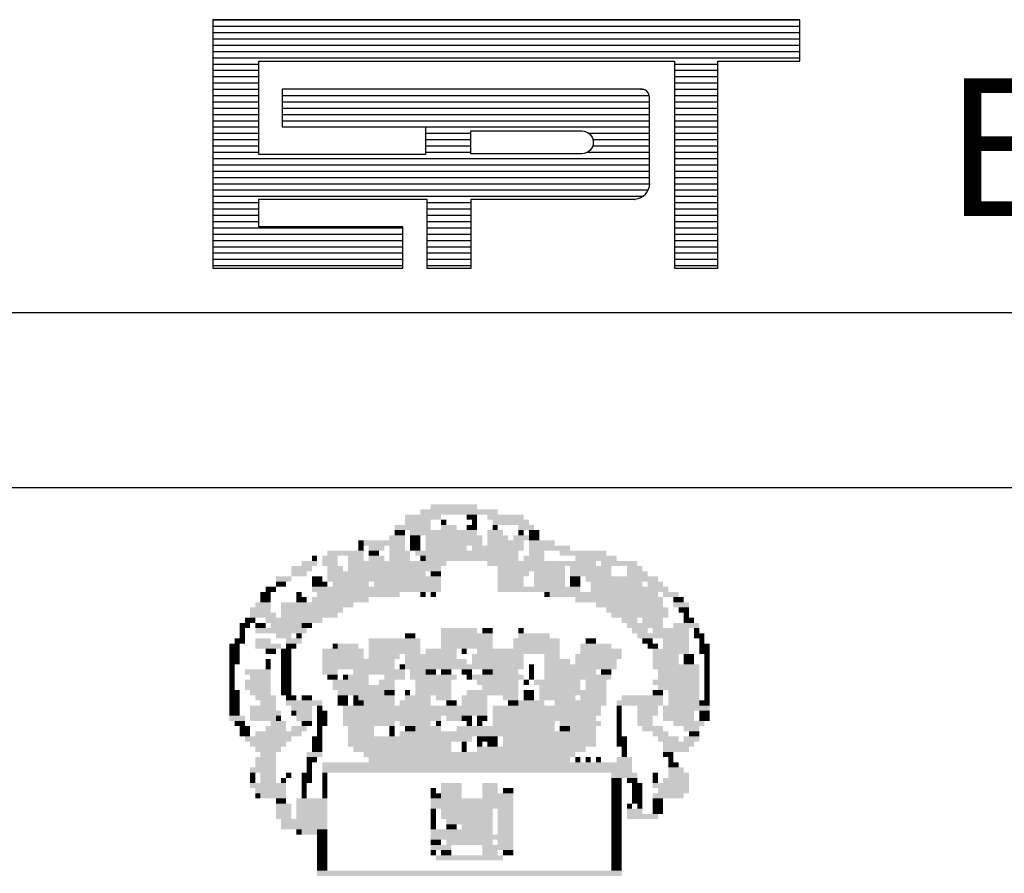
# Model space of a CAD drawing. Extents: x -901 to 1164, y 43 to 363.
# Drawn here: x 602 to 614, y 62 to 72 of the extents above; entities that cross this region are included whole.
import ezdxf

# ---------------------------------------------------------------- set-up
doc = ezdxf.new("R2010")
doc.units = 0
doc.header["$MEASUREMENT"] = 0
doc.linetypes.add('LIN0', pattern=[0])
doc.layers.get('0').update_dxf_attribs({"linetype": 'LIN0'})
doc.layers.add('PRANCHA', color=7, linetype='CONTINUOUS')
doc.styles.add('ROMAND', font='ROMAND.shx')

# ---------------------------------------------------------------- blocks, each defined once
blk = doc.blocks.new('*X47')
at = {"color": 0}
for p, q in [((412.223, 37.92), (427.129, 37.92)), ((412.223, 37.76), (427.129, 37.76)), ((412.223, 37.6), (427.129, 37.6)), ((412.223, 37.44), (427.129, 37.44)), ((412.223, 37.28), (427.129, 37.28)), ((412.223, 37.12), (427.129, 37.12)), ((412.223, 36.96), (427.129, 36.96)), ((412.223, 36.8), (413.384, 36.8)), ((423.943, 36.8), (425.05, 36.8)), ((412.223, 36.64), (413.384, 36.64)), ((423.943, 36.64), (425.05, 36.64)), ((412.223, 36.48), (413.384, 36.48)), ((412.223, 36.32), (413.384, 36.32)), ((423.943, 36.48), (425.05, 36.48)), ((423.943, 36.32), (425.05, 36.32)), ((412.223, 36.16), (413.384, 36.16)), ((423.087, 36.164), (423.152, 36.16)), ((423.943, 36.16), (425.05, 36.16)), ((412.223, 36), (413.384, 36)), ((412.223, 35.84), (413.384, 35.84)), ((413.978, 36), (423.306, 36)), ((413.978, 35.84), (423.31, 35.84)), ((423.943, 36), (425.05, 36)), ((423.943, 35.84), (425.05, 35.84)), ((412.223, 35.68), (413.384, 35.68)), ((412.223, 35.52), (413.384, 35.52)), ((413.978, 35.68), (423.31, 35.68)), ((413.978, 35.52), (423.31, 35.52)), ((423.943, 35.68), (425.05, 35.68)), ((423.943, 35.52), (425.05, 35.52)), ((412.223, 35.36), (413.384, 35.36)), ((413.978, 35.36), (423.31, 35.36)), ((423.943, 35.36), (425.05, 35.36)), ((412.223, 35.2), (413.384, 35.2)), ((412.223, 35.04), (413.384, 35.04)), ((417.624, 35.201), (423.31, 35.2)), ((417.624, 35.04), (418.771, 35.04)), ((421.773, 35.04), (423.31, 35.04)), ((423.943, 35.2), (425.05, 35.2)), ((423.943, 35.04), (425.05, 35.04)), ((412.223, 34.88), (413.384, 34.88)), ((417.624, 34.88), (418.771, 34.88)), ((421.876, 34.88), (423.31, 34.88)), ((423.943, 34.88), (425.05, 34.88)), ((412.223, 34.72), (413.384, 34.72)), ((412.223, 34.56), (413.384, 34.56)), ((417.624, 34.72), (418.771, 34.72)), ((417.624, 34.56), (418.771, 34.56)), ((421.743, 34.56), (423.31, 34.56)), ((421.87, 34.72), (423.31, 34.72)), ((423.943, 34.72), (425.05, 34.72)), ((423.943, 34.56), (425.05, 34.56)), ((412.223, 34.4), (423.31, 34.4)), ((423.943, 34.4), (425.05, 34.4)), ((412.223, 34.24), (423.31, 34.24)), ((412.223, 34.08), (423.31, 34.08)), ((423.943, 34.24), (425.05, 34.24)), ((423.943, 34.08), (425.05, 34.08)), ((412.223, 33.92), (423.31, 33.92)), ((423.943, 33.92), (425.05, 33.92)), ((412.223, 33.76), (423.314, 33.76)), ((412.223, 33.6), (423.276, 33.6)), ((423.943, 33.76), (425.05, 33.76)), ((423.943, 33.6), (425.05, 33.6)), ((412.223, 33.44), (423.142, 33.44)), ((412.223, 33.28), (413.384, 33.28)), ((417.651, 33.28), (418.785, 33.28)), ((423.943, 33.44), (425.05, 33.44)), ((423.943, 33.28), (425.05, 33.28)), ((412.223, 33.12), (413.384, 33.12)), ((417.651, 33.12), (418.785, 33.12)), ((423.943, 33.12), (425.05, 33.12)), ((412.223, 32.96), (413.384, 32.96)), ((412.223, 32.8), (413.384, 32.8)), ((417.651, 32.96), (418.785, 32.96)), ((417.651, 32.8), (418.785, 32.8)), ((423.943, 32.96), (425.05, 32.96)), ((423.943, 32.8), (425.05, 32.8)), ((412.223, 32.64), (417.048, 32.64)), ((417.651, 32.64), (418.785, 32.64)), ((423.943, 32.64), (425.05, 32.64)), ((412.223, 32.48), (417.048, 32.48)), ((412.223, 32.32), (417.048, 32.32)), ((417.651, 32.48), (418.785, 32.48)), ((417.651, 32.32), (418.785, 32.32)), ((423.943, 32.48), (425.05, 32.48)), ((423.943, 32.32), (425.05, 32.32)), ((412.223, 32.16), (417.048, 32.16)), ((417.651, 32.16), (418.785, 32.16)), ((423.943, 32.16), (425.05, 32.16)), ((412.223, 32), (417.048, 32)), ((412.223, 31.84), (417.048, 31.84)), ((417.651, 32), (418.785, 32)), ((417.651, 31.84), (418.785, 31.84)), ((423.943, 32), (425.05, 32)), ((423.943, 31.84), (425.05, 31.84)), ((412.223, 31.68), (417.048, 31.68)), ((417.651, 31.68), (418.785, 31.68)), ((423.943, 31.68), (425.05, 31.68))]:
    blk.add_line(p, q, dxfattribs=at)

msp = doc.modelspace()

# ---------------------------------------------------------------- linework, layer by layer
at = {"layer": 'PRANCHA', "color": 9}
for p, q in [((611.192, 71.657), (604.484, 71.657)), ((604.484, 71.657), (604.484, 68.815)), ((611.192, 71.183), (611.192, 71.657)), ((605.007, 71.183), (609.758, 71.183)), ((605.007, 70.115), (605.007, 71.183)), ((609.758, 71.183), (609.758, 68.815)), ((610.256, 71.183), (611.192, 71.183)), ((610.256, 68.815), (610.256, 71.183)), ((609.373, 70.864), (605.274, 70.864)), ((605.274, 70.864), (605.274, 70.431)), ((609.473, 69.788), (609.473, 70.771)), ((605.274, 70.431), (606.915, 70.431)), ((606.915, 70.431), (606.915, 70.115)), ((606.915, 70.115), (605.007, 70.115)), ((605.007, 69.605), (606.927, 69.605)), ((605.007, 69.289), (605.007, 69.605)), ((606.927, 69.605), (606.927, 68.815)), ((607.437, 69.605), (609.309, 69.605)), ((607.437, 68.815), (607.437, 69.605)), ((606.656, 69.289), (605.007, 69.289)), ((606.656, 68.816), (606.656, 69.289)), ((604.484, 68.815), (606.656, 68.816)), ((606.927, 68.815), (607.437, 68.815)), ((609.758, 68.815), (610.256, 68.815))]:
    msp.add_line(p, q, dxfattribs=at)
at = {"layer": 'PRANCHA', "color": 254}
for p, q in [((509.921, 68.308), (689.549, 68.308)), ((509.921, 66.308), (689.549, 66.308))]:
    msp.add_line(p, q, dxfattribs=at)
at = {"layer": 'PRANCHA', "color": 9}
msp.add_lwpolyline([(607.431, 70.123), (607.431, 70.386), (608.7, 70.386, -1), (608.7, 70.123)], format="xyb", close=True, dxfattribs=at)
for centre, radius, start, end in [((609.382, 70.772), 0.0917, 358.8029, 96.901), ((609.292, 69.788), 0.184, 275.5294, 359.1777), ((609.311, 69.603), 0.0028, 140.741, 230.741)]:
    msp.add_arc(centre, radius, start, end, dxfattribs=at)
at = {"layer": 'PRANCHA', "color": 7}
for points in [[(606.973, 66.118), (607.209, 66.118), (606.973, 66.059), (607.209, 66.059)], [(607.209, 66.118), (607.504, 66.118), (607.209, 66.059), (607.504, 66.059)], [(606.678, 66), (607.091, 66), (606.678, 65.941), (607.091, 65.941)], [(606.855, 66.059), (607.74, 66.059), (606.855, 66), (607.74, 66)], [(607.386, 66), (607.504, 66), (607.386, 65.941), (607.504, 65.941)], [(607.622, 66), (608.035, 66), (607.622, 65.941), (608.035, 65.941)], [(606.56, 65.882), (606.973, 65.882), (606.56, 65.823), (606.973, 65.823)], [(606.678, 65.941), (606.973, 65.941), (606.678, 65.882), (606.973, 65.882)], [(607.091, 65.941), (607.15, 65.941), (607.091, 65.882), (607.15, 65.882)], [(607.091, 65.882), (607.268, 65.882), (607.091, 65.823), (607.268, 65.823)], [(607.386, 65.882), (607.504, 65.882), (607.386, 65.823), (607.504, 65.823)], [(607.445, 65.941), (607.504, 65.941), (607.445, 65.882), (607.504, 65.882)], [(607.681, 65.941), (608.095, 65.941), (607.681, 65.882), (608.095, 65.882)], [(607.681, 65.882), (607.74, 65.882), (607.681, 65.823), (607.74, 65.823)], [(607.976, 65.882), (608.154, 65.882), (607.976, 65.823), (608.154, 65.823)], [(606.501, 65.764), (606.678, 65.764), (606.501, 65.705), (606.678, 65.705)], [(606.56, 65.823), (606.678, 65.823), (606.56, 65.764), (606.678, 65.764)], [(606.737, 65.823), (607.504, 65.823), (606.737, 65.764), (607.504, 65.764)], [(606.737, 65.764), (606.855, 65.764), (606.737, 65.705), (606.855, 65.705)], [(606.914, 65.764), (607.563, 65.764), (606.914, 65.705), (607.563, 65.705)], [(607.622, 65.823), (607.799, 65.823), (607.622, 65.764), (607.799, 65.764)], [(607.622, 65.764), (607.858, 65.764), (607.622, 65.705), (607.858, 65.705)], [(607.917, 65.764), (608.095, 65.764), (607.917, 65.705), (608.095, 65.705)], [(607.976, 65.823), (608.035, 65.823), (607.976, 65.764), (608.035, 65.764)], [(608.095, 65.823), (608.213, 65.823), (608.095, 65.764), (608.213, 65.764)], [(608.095, 65.764), (608.213, 65.764), (608.095, 65.705), (608.213, 65.705)], [(606.147, 65.705), (606.206, 65.705), (606.147, 65.646), (606.206, 65.646)], [(606.147, 65.646), (606.206, 65.646), (606.147, 65.587), (606.206, 65.587)], [(606.206, 65.705), (606.678, 65.705), (606.206, 65.646), (606.678, 65.646)], [(606.265, 65.646), (606.442, 65.646), (606.265, 65.587), (606.442, 65.587)], [(606.501, 65.646), (606.678, 65.646), (606.501, 65.587), (606.678, 65.587)], [(606.737, 65.705), (606.855, 65.705), (606.737, 65.646), (606.855, 65.646)], [(606.737, 65.646), (606.855, 65.646), (606.737, 65.587), (606.855, 65.587)], [(606.914, 65.705), (607.563, 65.705), (606.914, 65.646), (607.563, 65.646)], [(606.914, 65.646), (607.386, 65.646), (606.914, 65.587), (607.386, 65.587)], [(607.445, 65.646), (608.035, 65.646), (607.445, 65.587), (608.035, 65.587)], [(607.622, 65.705), (608.035, 65.705), (607.622, 65.646), (608.035, 65.646)], [(608.095, 65.705), (608.39, 65.705), (608.095, 65.646), (608.39, 65.646)], [(608.095, 65.646), (608.567, 65.646), (608.095, 65.587), (608.567, 65.587)], [(605.616, 65.528), (605.675, 65.528), (605.616, 65.469), (605.675, 65.469)], [(605.734, 65.528), (605.911, 65.528), (605.734, 65.469), (605.911, 65.469)], [(605.793, 65.587), (606.206, 65.587), (605.793, 65.528), (606.206, 65.528)], [(606.029, 65.528), (606.206, 65.528), (606.029, 65.469), (606.206, 65.469)], [(606.265, 65.587), (606.383, 65.587), (606.265, 65.528), (606.383, 65.528)], [(606.265, 65.528), (606.442, 65.528), (606.265, 65.469), (606.442, 65.469)], [(606.501, 65.587), (606.737, 65.587), (606.501, 65.528), (606.737, 65.528)], [(606.501, 65.528), (606.737, 65.528), (606.501, 65.469), (606.737, 65.469)], [(606.796, 65.587), (607.386, 65.587), (606.796, 65.528), (607.386, 65.528)], [(606.855, 65.528), (606.914, 65.528), (606.855, 65.469), (606.914, 65.469)], [(606.914, 65.528), (607.976, 65.528), (606.914, 65.469), (607.976, 65.469)], [(607.386, 65.587), (607.976, 65.587), (607.386, 65.528), (607.976, 65.528)], [(608.035, 65.528), (608.272, 65.528), (608.035, 65.469), (608.272, 65.469)], [(608.095, 65.587), (608.272, 65.587), (608.095, 65.528), (608.272, 65.528)], [(608.449, 65.587), (608.98, 65.587), (608.449, 65.528), (608.98, 65.528)], [(608.626, 65.528), (609.098, 65.528), (608.626, 65.469), (609.098, 65.469)], [(605.38, 65.41), (605.616, 65.41), (605.38, 65.351), (605.616, 65.351)], [(605.498, 65.469), (605.675, 65.469), (605.498, 65.41), (605.675, 65.41)], [(605.734, 65.469), (605.911, 65.469), (605.734, 65.41), (605.911, 65.41)], [(605.793, 65.41), (605.97, 65.41), (605.793, 65.351), (605.97, 65.351)], [(606.029, 65.469), (607.15, 65.469), (606.029, 65.41), (607.15, 65.41)], [(606.029, 65.41), (607.091, 65.41), (606.029, 65.351), (607.091, 65.351)], [(607.622, 65.469), (608.567, 65.469), (607.622, 65.41), (608.567, 65.41)], [(607.74, 65.41), (608.508, 65.41), (607.74, 65.351), (608.508, 65.351)], [(608.567, 65.469), (608.862, 65.469), (608.567, 65.41), (608.862, 65.41)], [(608.567, 65.41), (609.039, 65.41), (608.567, 65.351), (609.039, 65.351)], [(608.921, 65.469), (609.334, 65.469), (608.921, 65.41), (609.334, 65.41)], [(609.216, 65.41), (609.393, 65.41), (609.216, 65.351), (609.393, 65.351)], [(605.203, 65.292), (605.38, 65.292), (605.203, 65.233), (605.38, 65.233)], [(605.38, 65.351), (605.557, 65.351), (605.38, 65.292), (605.557, 65.292)], [(605.616, 65.292), (605.734, 65.292), (605.616, 65.233), (605.734, 65.233)], [(605.793, 65.351), (606.914, 65.351), (605.793, 65.292), (606.914, 65.292)], [(605.793, 65.292), (607.091, 65.292), (605.793, 65.233), (607.091, 65.233)], [(606.973, 65.351), (607.091, 65.351), (606.973, 65.292), (607.091, 65.292)], [(607.74, 65.351), (608.095, 65.351), (607.74, 65.292), (608.095, 65.292)], [(607.74, 65.292), (608.035, 65.292), (607.74, 65.233), (608.035, 65.233)], [(608.154, 65.351), (608.508, 65.351), (608.154, 65.292), (608.508, 65.292)], [(608.154, 65.292), (608.508, 65.292), (608.154, 65.233), (608.508, 65.233)], [(608.567, 65.351), (609.039, 65.351), (608.567, 65.292), (609.039, 65.292)], [(608.567, 65.292), (608.685, 65.292), (608.567, 65.233), (608.685, 65.233)], [(608.744, 65.292), (609.098, 65.292), (608.744, 65.233), (609.098, 65.233)], [(609.098, 65.292), (609.393, 65.292), (609.098, 65.233), (609.393, 65.233)], [(609.216, 65.351), (609.452, 65.351), (609.216, 65.292), (609.452, 65.292)], [(609.393, 65.292), (609.57, 65.292), (609.393, 65.233), (609.57, 65.233)], [(605.085, 65.174), (605.203, 65.174), (605.085, 65.115), (605.203, 65.115)], [(605.203, 65.233), (605.321, 65.233), (605.203, 65.174), (605.321, 65.174)], [(605.616, 65.233), (605.734, 65.233), (605.616, 65.174), (605.734, 65.174)], [(605.616, 65.174), (607.091, 65.174), (605.616, 65.115), (607.091, 65.115)], [(605.734, 65.233), (605.793, 65.233), (605.734, 65.174), (605.793, 65.174)], [(605.852, 65.233), (606.265, 65.233), (605.852, 65.174), (606.265, 65.174)], [(606.324, 65.233), (607.091, 65.233), (606.324, 65.174), (607.091, 65.174)], [(607.74, 65.233), (608.035, 65.233), (607.74, 65.174), (608.035, 65.174)], [(607.74, 65.174), (608.685, 65.174), (607.74, 65.115), (608.685, 65.115)], [(608.154, 65.233), (608.508, 65.233), (608.154, 65.174), (608.508, 65.174)], [(608.567, 65.233), (608.685, 65.233), (608.567, 65.174), (608.685, 65.174)], [(608.803, 65.233), (609.393, 65.233), (608.803, 65.174), (609.393, 65.174)], [(608.803, 65.174), (609.511, 65.174), (608.803, 65.115), (609.511, 65.115)], [(609.452, 65.233), (609.629, 65.233), (609.452, 65.174), (609.629, 65.174)], [(609.511, 65.174), (609.688, 65.174), (609.511, 65.115), (609.688, 65.115)], [(605.026, 65.115), (605.144, 65.115), (605.026, 65.056), (605.144, 65.056)], [(605.026, 65.056), (605.144, 65.056), (605.026, 64.997), (605.144, 64.997)], [(605.439, 65.115), (605.498, 65.115), (605.439, 65.056), (605.498, 65.056)], [(605.439, 65.056), (605.557, 65.056), (605.439, 64.997), (605.557, 64.997)], [(605.616, 65.056), (606.265, 65.056), (605.616, 64.997), (606.265, 64.997)], [(605.675, 65.115), (606.029, 65.115), (605.675, 65.056), (606.029, 65.056)], [(606.029, 65.115), (606.619, 65.115), (606.029, 65.056), (606.619, 65.056)], [(606.855, 65.115), (606.914, 65.115), (606.855, 65.056), (606.914, 65.056)], [(606.973, 65.115), (607.032, 65.115), (606.973, 65.056), (607.032, 65.056)], [(608.272, 65.115), (608.331, 65.115), (608.272, 65.056), (608.331, 65.056)], [(608.331, 65.115), (608.744, 65.115), (608.331, 65.056), (608.744, 65.056)], [(608.626, 65.056), (609.629, 65.056), (608.626, 64.997), (609.629, 64.997)], [(608.744, 65.115), (609.57, 65.115), (608.744, 65.056), (609.57, 65.056)], [(609.629, 65.115), (609.806, 65.115), (609.629, 65.056), (609.806, 65.056)], [(609.747, 65.056), (609.865, 65.056), (609.747, 64.997), (609.865, 64.997)], [(604.908, 64.938), (605.144, 64.938), (604.908, 64.879), (605.144, 64.879)], [(604.967, 64.997), (605.144, 64.997), (604.967, 64.938), (605.144, 64.938)], [(605.262, 64.997), (606.088, 64.997), (605.262, 64.938), (606.088, 64.938)], [(605.262, 64.938), (605.97, 64.938), (605.262, 64.879), (605.97, 64.879)], [(608.862, 64.997), (609.629, 64.997), (608.862, 64.938), (609.629, 64.938)], [(608.98, 64.938), (609.688, 64.938), (608.98, 64.879), (609.688, 64.879)], [(609.747, 64.997), (609.924, 64.997), (609.747, 64.938), (609.924, 64.938)], [(609.806, 64.938), (609.924, 64.938), (609.806, 64.879), (609.924, 64.879)], [(604.908, 64.879), (605.203, 64.879), (604.908, 64.82), (605.203, 64.82)], [(605.262, 64.879), (605.911, 64.879), (605.262, 64.82), (605.911, 64.82)], [(609.039, 64.879), (609.334, 64.879), (609.039, 64.82), (609.334, 64.82)], [(609.334, 64.879), (609.688, 64.879), (609.334, 64.82), (609.688, 64.82)], [(609.865, 64.879), (609.924, 64.879), (609.865, 64.82), (609.924, 64.82)], [(604.79, 64.761), (604.908, 64.761), (604.79, 64.702), (604.908, 64.702)], [(604.849, 64.82), (604.967, 64.82), (604.849, 64.761), (604.967, 64.761)], [(604.967, 64.761), (605.085, 64.761), (604.967, 64.702), (605.085, 64.702)], [(605.085, 64.82), (605.734, 64.82), (605.085, 64.761), (605.734, 64.761)], [(605.144, 64.761), (605.498, 64.761), (605.144, 64.702), (605.498, 64.702)], [(605.498, 64.761), (605.616, 64.761), (605.498, 64.702), (605.616, 64.702)], [(609.157, 64.82), (609.334, 64.82), (609.157, 64.761), (609.334, 64.761)], [(609.216, 64.761), (609.629, 64.761), (609.216, 64.702), (609.629, 64.702)], [(609.393, 64.82), (609.629, 64.82), (609.393, 64.761), (609.629, 64.761)], [(609.747, 64.761), (610.042, 64.761), (609.747, 64.702), (610.042, 64.702)], [(609.865, 64.82), (609.983, 64.82), (609.865, 64.761), (609.983, 64.761)], [(604.79, 64.702), (604.849, 64.702), (604.79, 64.643), (604.849, 64.643)], [(604.79, 64.643), (604.849, 64.643), (604.79, 64.584), (604.849, 64.584)], [(604.967, 64.702), (605.38, 64.702), (604.967, 64.643), (605.38, 64.643)], [(605.203, 64.643), (605.38, 64.643), (605.203, 64.584), (605.38, 64.584)], [(605.38, 64.702), (605.557, 64.702), (605.38, 64.643), (605.557, 64.643)], [(605.439, 64.643), (605.498, 64.643), (605.439, 64.584), (605.498, 64.584)], [(606.678, 64.643), (606.737, 64.643), (606.678, 64.584), (606.737, 64.584)], [(606.737, 64.643), (606.796, 64.643), (606.737, 64.584), (606.796, 64.584)], [(607.091, 64.702), (607.327, 64.702), (607.091, 64.643), (607.327, 64.643)], [(607.091, 64.643), (607.681, 64.643), (607.091, 64.584), (607.681, 64.584)], [(607.327, 64.702), (607.504, 64.702), (607.327, 64.643), (607.504, 64.643)], [(607.563, 64.702), (607.681, 64.702), (607.563, 64.643), (607.681, 64.643)], [(607.976, 64.702), (608.035, 64.702), (607.976, 64.643), (608.035, 64.643)], [(607.976, 64.643), (608.331, 64.643), (607.976, 64.584), (608.331, 64.584)], [(609.275, 64.702), (609.452, 64.702), (609.275, 64.643), (609.452, 64.643)], [(609.334, 64.643), (609.924, 64.643), (609.334, 64.584), (609.924, 64.584)], [(609.511, 64.702), (609.924, 64.702), (609.511, 64.643), (609.924, 64.643)], [(609.983, 64.702), (610.042, 64.702), (609.983, 64.643), (610.042, 64.643)], [(609.983, 64.643), (610.101, 64.643), (609.983, 64.584), (610.101, 64.584)], [(604.671, 64.525), (604.79, 64.525), (604.671, 64.466), (604.79, 64.466)], [(604.731, 64.584), (604.849, 64.584), (604.731, 64.525), (604.849, 64.525)], [(604.967, 64.584), (605.144, 64.584), (604.967, 64.525), (605.144, 64.525)], [(604.967, 64.525), (605.262, 64.525), (604.967, 64.466), (605.262, 64.466)], [(605.321, 64.584), (605.498, 64.584), (605.321, 64.525), (605.498, 64.525)], [(605.321, 64.525), (605.439, 64.525), (605.321, 64.466), (605.439, 64.466)], [(605.852, 64.525), (605.911, 64.525), (605.852, 64.466), (605.911, 64.466)], [(605.911, 64.525), (606.147, 64.525), (605.911, 64.466), (606.147, 64.466)], [(606.265, 64.584), (606.855, 64.584), (606.265, 64.525), (606.855, 64.525)], [(606.265, 64.525), (606.855, 64.525), (606.265, 64.466), (606.855, 64.466)], [(607.091, 64.584), (607.681, 64.584), (607.091, 64.525), (607.681, 64.525)], [(607.091, 64.525), (607.681, 64.525), (607.091, 64.466), (607.681, 64.466)], [(607.917, 64.584), (608.449, 64.584), (607.917, 64.525), (608.449, 64.525)], [(607.917, 64.525), (608.449, 64.525), (607.917, 64.466), (608.449, 64.466)], [(608.685, 64.525), (609.039, 64.525), (608.685, 64.466), (609.039, 64.466)], [(608.744, 64.584), (608.862, 64.584), (608.744, 64.525), (608.862, 64.525)], [(609.393, 64.584), (609.511, 64.584), (609.393, 64.525), (609.511, 64.525)], [(609.452, 64.525), (609.57, 64.525), (609.452, 64.466), (609.57, 64.466)], [(609.629, 64.584), (609.924, 64.584), (609.629, 64.525), (609.924, 64.525)], [(609.629, 64.525), (609.924, 64.525), (609.629, 64.466), (609.924, 64.466)], [(610.042, 64.584), (610.101, 64.584), (610.042, 64.525), (610.101, 64.525)], [(610.042, 64.525), (610.16, 64.525), (610.042, 64.466), (610.16, 64.466)], [(604.671, 64.466), (604.79, 64.466), (604.671, 64.407), (604.79, 64.407)], [(604.671, 64.407), (604.79, 64.407), (604.671, 64.348), (604.79, 64.348)], [(605.085, 64.466), (605.203, 64.466), (605.085, 64.407), (605.203, 64.407)], [(605.262, 64.466), (605.38, 64.466), (605.262, 64.407), (605.38, 64.407)], [(605.262, 64.407), (605.38, 64.407), (605.262, 64.348), (605.38, 64.348)], [(605.734, 64.466), (606.206, 64.466), (605.734, 64.407), (606.206, 64.407)], [(605.734, 64.407), (606.206, 64.407), (605.734, 64.348), (606.206, 64.348)], [(606.265, 64.466), (606.855, 64.466), (606.265, 64.407), (606.855, 64.407)], [(606.265, 64.407), (606.619, 64.407), (606.265, 64.348), (606.619, 64.348)], [(606.678, 64.407), (607.268, 64.407), (606.678, 64.348), (607.268, 64.348)], [(606.914, 64.466), (607.268, 64.466), (606.914, 64.407), (607.268, 64.407)], [(607.327, 64.466), (607.386, 64.466), (607.327, 64.407), (607.386, 64.407)], [(607.445, 64.407), (608.035, 64.407), (607.445, 64.348), (608.035, 64.348)], [(607.504, 64.466), (608.449, 64.466), (607.504, 64.407), (608.449, 64.407)], [(608.272, 64.407), (608.449, 64.407), (608.272, 64.348), (608.449, 64.348)], [(608.626, 64.407), (609.157, 64.407), (608.626, 64.348), (609.157, 64.348)], [(608.685, 64.466), (609.157, 64.466), (608.685, 64.407), (609.157, 64.407)], [(609.511, 64.466), (609.924, 64.466), (609.511, 64.407), (609.924, 64.407)], [(609.511, 64.407), (609.806, 64.407), (609.511, 64.348), (609.806, 64.348)], [(609.865, 64.407), (609.924, 64.407), (609.865, 64.348), (609.924, 64.348)], [(609.924, 64.407), (609.983, 64.407), (609.924, 64.348), (609.983, 64.348)], [(610.042, 64.466), (610.16, 64.466), (610.042, 64.407), (610.16, 64.407)], [(610.101, 64.407), (610.16, 64.407), (610.101, 64.348), (610.16, 64.348)], [(604.671, 64.348), (604.79, 64.348), (604.671, 64.289), (604.79, 64.289)], [(604.671, 64.289), (604.731, 64.289), (604.671, 64.23), (604.731, 64.23)], [(605.085, 64.348), (605.144, 64.348), (605.085, 64.289), (605.144, 64.289)], [(605.085, 64.289), (605.144, 64.289), (605.085, 64.23), (605.144, 64.23)], [(605.262, 64.348), (605.38, 64.348), (605.262, 64.289), (605.38, 64.289)], [(605.262, 64.289), (605.38, 64.289), (605.262, 64.23), (605.38, 64.23)], [(605.734, 64.348), (606.265, 64.348), (605.734, 64.289), (606.265, 64.289)], [(605.734, 64.289), (606.56, 64.289), (605.734, 64.23), (606.56, 64.23)], [(606.265, 64.348), (606.56, 64.348), (606.265, 64.289), (606.56, 64.289)], [(606.619, 64.289), (606.678, 64.289), (606.619, 64.23), (606.678, 64.23)], [(606.678, 64.348), (607.386, 64.348), (606.678, 64.289), (607.386, 64.289)], [(606.678, 64.289), (606.973, 64.289), (606.678, 64.23), (606.973, 64.23)], [(606.973, 64.289), (608.035, 64.289), (606.973, 64.23), (608.035, 64.23)], [(607.445, 64.348), (608.035, 64.348), (607.445, 64.289), (608.035, 64.289)], [(608.095, 64.289), (608.154, 64.289), (608.095, 64.23), (608.154, 64.23)], [(608.272, 64.348), (608.567, 64.348), (608.272, 64.289), (608.567, 64.289)], [(608.272, 64.289), (609.098, 64.289), (608.272, 64.23), (609.098, 64.23)], [(608.626, 64.348), (609.098, 64.348), (608.626, 64.289), (609.098, 64.289)], [(609.511, 64.348), (609.806, 64.348), (609.511, 64.289), (609.806, 64.289)], [(609.511, 64.289), (610.042, 64.289), (609.511, 64.23), (610.042, 64.23)], [(609.865, 64.348), (609.983, 64.348), (609.865, 64.289), (609.983, 64.289)], [(610.101, 64.348), (610.16, 64.348), (610.101, 64.289), (610.16, 64.289)], [(610.101, 64.289), (610.16, 64.289), (610.101, 64.23), (610.16, 64.23)], [(604.671, 64.23), (604.731, 64.23), (604.671, 64.171), (604.731, 64.171)], [(604.671, 64.171), (604.731, 64.171), (604.671, 64.112), (604.731, 64.112)], [(604.849, 64.23), (605.144, 64.23), (604.849, 64.171), (605.144, 64.171)], [(604.908, 64.171), (605.144, 64.171), (604.908, 64.112), (605.144, 64.112)], [(605.262, 64.23), (605.38, 64.23), (605.262, 64.171), (605.38, 64.171)], [(605.262, 64.171), (605.38, 64.171), (605.262, 64.112), (605.38, 64.112)], [(605.734, 64.23), (605.911, 64.23), (605.734, 64.171), (605.911, 64.171)], [(605.793, 64.171), (605.911, 64.171), (605.793, 64.112), (605.911, 64.112)], [(605.97, 64.171), (606.029, 64.171), (605.97, 64.112), (606.029, 64.112)], [(606.029, 64.171), (606.265, 64.171), (606.029, 64.112), (606.265, 64.112)], [(606.088, 64.23), (606.678, 64.23), (606.088, 64.171), (606.678, 64.171)], [(606.442, 64.171), (606.678, 64.171), (606.442, 64.112), (606.678, 64.112)], [(606.737, 64.23), (606.914, 64.23), (606.737, 64.171), (606.914, 64.171)], [(606.737, 64.171), (607.268, 64.171), (606.737, 64.112), (607.268, 64.112)], [(606.914, 64.23), (607.032, 64.23), (606.914, 64.171), (607.032, 64.171)], [(607.091, 64.23), (607.209, 64.23), (607.091, 64.171), (607.209, 64.171)], [(607.327, 64.23), (607.445, 64.23), (607.327, 64.171), (607.445, 64.171)], [(607.386, 64.171), (607.445, 64.171), (607.386, 64.112), (607.445, 64.112)], [(607.445, 64.171), (608.035, 64.171), (607.445, 64.112), (608.035, 64.112)], [(607.563, 64.23), (607.681, 64.23), (607.563, 64.171), (607.681, 64.171)], [(607.681, 64.23), (607.976, 64.23), (607.681, 64.171), (607.976, 64.171)], [(608.095, 64.23), (608.154, 64.23), (608.095, 64.171), (608.154, 64.171)], [(608.095, 64.171), (608.154, 64.171), (608.095, 64.112), (608.154, 64.112)], [(608.272, 64.23), (608.862, 64.23), (608.272, 64.171), (608.862, 64.171)], [(608.272, 64.171), (609.039, 64.171), (608.272, 64.112), (609.039, 64.112)], [(608.921, 64.23), (609.039, 64.23), (608.921, 64.171), (609.039, 64.171)], [(609.57, 64.23), (610.042, 64.23), (609.57, 64.171), (610.042, 64.171)], [(609.57, 64.171), (610.042, 64.171), (609.57, 64.112), (610.042, 64.112)], [(610.101, 64.23), (610.16, 64.23), (610.101, 64.171), (610.16, 64.171)], [(610.101, 64.171), (610.16, 64.171), (610.101, 64.112), (610.16, 64.112)], [(604.671, 64.112), (604.731, 64.112), (604.671, 64.053), (604.731, 64.053)], [(604.671, 64.053), (604.731, 64.053), (604.671, 63.994), (604.731, 63.994)], [(604.849, 64.112), (605.144, 64.112), (604.849, 64.053), (605.144, 64.053)], [(604.849, 64.053), (605.144, 64.053), (604.849, 63.994), (605.144, 63.994)], [(605.262, 64.112), (605.38, 64.112), (605.262, 64.053), (605.38, 64.053)], [(605.262, 64.053), (605.38, 64.053), (605.262, 63.994), (605.38, 63.994)], [(605.852, 64.112), (606.265, 64.112), (605.852, 64.053), (606.265, 64.053)], [(605.852, 64.053), (606.56, 64.053), (605.852, 63.994), (606.56, 63.994)], [(606.383, 64.112), (606.56, 64.112), (606.383, 64.053), (606.56, 64.053)], [(606.796, 64.112), (607.209, 64.112), (606.796, 64.053), (607.209, 64.053)], [(606.796, 64.053), (606.973, 64.053), (606.796, 63.994), (606.973, 63.994)], [(606.973, 64.053), (607.209, 64.053), (606.973, 63.994), (607.209, 63.994)], [(607.504, 64.112), (607.976, 64.112), (607.504, 64.053), (607.976, 64.053)], [(607.563, 64.053), (607.976, 64.053), (607.563, 63.994), (607.976, 63.994)], [(608.035, 64.112), (608.095, 64.112), (608.035, 64.053), (608.095, 64.053)], [(608.154, 64.112), (608.685, 64.112), (608.154, 64.053), (608.685, 64.053)], [(608.213, 64.053), (608.685, 64.053), (608.213, 63.994), (608.685, 63.994)], [(608.744, 64.112), (608.98, 64.112), (608.744, 64.053), (608.98, 64.053)], [(608.744, 64.053), (608.98, 64.053), (608.744, 63.994), (608.98, 63.994)], [(609.511, 64.112), (610.042, 64.112), (609.511, 64.053), (610.042, 64.053)], [(609.57, 64.053), (610.042, 64.053), (609.57, 63.994), (610.042, 63.994)], [(610.101, 64.112), (610.16, 64.112), (610.101, 64.053), (610.16, 64.053)], [(610.101, 64.053), (610.16, 64.053), (610.101, 63.994), (610.16, 63.994)], [(604.671, 63.994), (604.79, 63.994), (604.671, 63.935), (604.79, 63.935)], [(604.671, 63.935), (604.79, 63.935), (604.671, 63.876), (604.79, 63.876)], [(604.908, 63.994), (605.144, 63.994), (604.908, 63.935), (605.144, 63.935)], [(604.967, 63.935), (605.203, 63.935), (604.967, 63.876), (605.203, 63.876)], [(605.262, 63.994), (605.38, 63.994), (605.262, 63.935), (605.38, 63.935)], [(605.321, 63.935), (605.439, 63.935), (605.321, 63.876), (605.439, 63.876)], [(605.498, 63.935), (605.616, 63.935), (605.498, 63.876), (605.616, 63.876)], [(605.911, 63.994), (606.442, 63.994), (605.911, 63.935), (606.442, 63.935)], [(605.911, 63.935), (606.029, 63.935), (605.911, 63.876), (606.029, 63.876)], [(606.088, 63.935), (606.147, 63.935), (606.088, 63.876), (606.147, 63.876)], [(606.147, 63.935), (606.56, 63.935), (606.147, 63.876), (606.56, 63.876)], [(606.442, 63.994), (606.56, 63.994), (606.442, 63.935), (606.56, 63.935)], [(606.678, 63.994), (606.737, 63.994), (606.678, 63.935), (606.737, 63.935)], [(606.678, 63.935), (606.973, 63.935), (606.678, 63.876), (606.973, 63.876)], [(606.796, 63.994), (607.209, 63.994), (606.796, 63.935), (607.209, 63.935)], [(607.032, 63.935), (607.209, 63.935), (607.032, 63.876), (607.209, 63.876)], [(607.327, 63.935), (607.622, 63.935), (607.327, 63.876), (607.622, 63.876)], [(607.386, 63.994), (607.976, 63.994), (607.386, 63.935), (607.976, 63.935)], [(607.799, 63.935), (607.976, 63.935), (607.799, 63.876), (607.976, 63.876)], [(608.035, 63.994), (608.154, 63.994), (608.035, 63.935), (608.154, 63.935)], [(608.035, 63.935), (608.154, 63.935), (608.035, 63.876), (608.154, 63.876)], [(608.213, 63.994), (608.685, 63.994), (608.213, 63.935), (608.685, 63.935)], [(608.213, 63.935), (608.626, 63.935), (608.213, 63.876), (608.626, 63.876)], [(608.685, 63.994), (608.98, 63.994), (608.685, 63.935), (608.98, 63.935)], [(608.685, 63.935), (608.98, 63.935), (608.685, 63.876), (608.98, 63.876)], [(609.157, 63.935), (609.629, 63.935), (609.157, 63.876), (609.629, 63.876)], [(609.511, 63.994), (609.629, 63.994), (609.511, 63.935), (609.629, 63.935)], [(609.688, 63.994), (610.042, 63.994), (609.688, 63.935), (610.042, 63.935)], [(609.688, 63.935), (610.042, 63.935), (609.688, 63.876), (610.042, 63.876)], [(610.101, 63.994), (610.16, 63.994), (610.101, 63.935), (610.16, 63.935)], [(610.101, 63.935), (610.16, 63.935), (610.101, 63.876), (610.16, 63.876)], [(604.671, 63.876), (604.79, 63.876), (604.671, 63.817), (604.79, 63.817)], [(604.671, 63.817), (604.79, 63.817), (604.671, 63.758), (604.79, 63.758)], [(604.908, 63.817), (605.203, 63.817), (604.908, 63.758), (605.203, 63.758)], [(605.026, 63.876), (605.203, 63.876), (605.026, 63.817), (605.203, 63.817)], [(605.321, 63.876), (605.734, 63.876), (605.321, 63.817), (605.734, 63.817)], [(605.38, 63.817), (605.616, 63.817), (605.38, 63.758), (605.616, 63.758)], [(605.675, 63.817), (605.734, 63.817), (605.675, 63.758), (605.734, 63.758)], [(605.911, 63.876), (606.029, 63.876), (605.911, 63.817), (606.029, 63.817)], [(605.97, 63.817), (607.622, 63.817), (605.97, 63.758), (607.622, 63.758)], [(606.088, 63.876), (606.206, 63.876), (606.088, 63.817), (606.206, 63.817)], [(606.206, 63.876), (606.56, 63.876), (606.206, 63.817), (606.56, 63.817)], [(606.619, 63.876), (606.973, 63.876), (606.619, 63.817), (606.973, 63.817)], [(607.15, 63.876), (607.268, 63.876), (607.15, 63.817), (607.268, 63.817)], [(607.327, 63.876), (607.622, 63.876), (607.327, 63.817), (607.622, 63.817)], [(607.681, 63.817), (608.921, 63.817), (607.681, 63.758), (608.921, 63.758)], [(607.858, 63.876), (607.976, 63.876), (607.858, 63.817), (607.976, 63.817)], [(607.976, 63.876), (608.272, 63.876), (607.976, 63.817), (608.272, 63.817)], [(608.39, 63.876), (608.98, 63.876), (608.39, 63.817), (608.98, 63.817)], [(609.098, 63.876), (609.629, 63.876), (609.098, 63.817), (609.629, 63.817)], [(609.098, 63.817), (609.157, 63.817), (609.098, 63.758), (609.157, 63.758)], [(609.334, 63.817), (609.57, 63.817), (609.334, 63.758), (609.57, 63.758)], [(609.629, 63.817), (610.16, 63.817), (609.629, 63.758), (610.16, 63.758)], [(609.688, 63.876), (610.042, 63.876), (609.688, 63.817), (610.042, 63.817)], [(610.042, 63.876), (610.16, 63.876), (610.042, 63.817), (610.16, 63.817)], [(604.671, 63.758), (604.79, 63.758), (604.671, 63.699), (604.79, 63.699)], [(604.671, 63.699), (604.849, 63.699), (604.671, 63.64), (604.849, 63.64)], [(604.908, 63.758), (605.262, 63.758), (604.908, 63.699), (605.262, 63.699)], [(604.908, 63.699), (605.203, 63.699), (604.908, 63.64), (605.203, 63.64)], [(605.203, 63.699), (605.262, 63.699), (605.203, 63.64), (605.262, 63.64)], [(605.38, 63.758), (605.439, 63.758), (605.38, 63.699), (605.439, 63.699)], [(605.439, 63.758), (605.616, 63.758), (605.439, 63.699), (605.616, 63.699)], [(605.439, 63.699), (605.616, 63.699), (605.439, 63.64), (605.616, 63.64)], [(605.675, 63.758), (605.793, 63.758), (605.675, 63.699), (605.793, 63.699)], [(605.675, 63.699), (605.793, 63.699), (605.675, 63.64), (605.793, 63.64)], [(605.97, 63.758), (607.622, 63.758), (605.97, 63.699), (607.622, 63.699)], [(605.97, 63.699), (607.091, 63.699), (605.97, 63.64), (607.091, 63.64)], [(607.15, 63.699), (607.327, 63.699), (607.15, 63.64), (607.327, 63.64)], [(607.327, 63.699), (607.445, 63.699), (607.327, 63.64), (607.445, 63.64)], [(607.504, 63.699), (607.622, 63.699), (607.504, 63.64), (607.622, 63.64)], [(607.681, 63.758), (608.921, 63.758), (607.681, 63.699), (608.921, 63.699)], [(607.681, 63.699), (608.862, 63.699), (607.681, 63.64), (608.862, 63.64)], [(609.098, 63.758), (609.157, 63.758), (609.098, 63.699), (609.157, 63.699)], [(609.098, 63.699), (609.157, 63.699), (609.098, 63.64), (609.157, 63.64)], [(609.334, 63.758), (609.57, 63.758), (609.334, 63.699), (609.57, 63.699)], [(609.334, 63.699), (609.511, 63.699), (609.334, 63.64), (609.511, 63.64)], [(609.629, 63.758), (609.983, 63.758), (609.629, 63.699), (609.983, 63.699)], [(609.629, 63.699), (609.983, 63.699), (609.629, 63.64), (609.983, 63.64)], [(610.042, 63.758), (610.16, 63.758), (610.042, 63.699), (610.16, 63.699)], [(610.042, 63.699), (610.16, 63.699), (610.042, 63.64), (610.16, 63.64)], [(604.731, 63.64), (604.849, 63.64), (604.731, 63.581), (604.849, 63.581)], [(605.144, 63.64), (605.321, 63.64), (605.144, 63.581), (605.321, 63.581)], [(605.498, 63.64), (605.616, 63.64), (605.498, 63.581), (605.616, 63.581)], [(605.675, 63.64), (605.793, 63.64), (605.675, 63.581), (605.793, 63.581)], [(605.97, 63.64), (606.56, 63.64), (605.97, 63.581), (606.56, 63.581)], [(606.619, 63.64), (606.796, 63.64), (606.619, 63.581), (606.796, 63.581)], [(606.796, 63.64), (606.973, 63.64), (606.796, 63.581), (606.973, 63.581)], [(607.032, 63.64), (607.091, 63.64), (607.032, 63.581), (607.091, 63.581)], [(607.386, 63.64), (607.445, 63.64), (607.386, 63.581), (607.445, 63.581)], [(607.504, 63.64), (607.563, 63.64), (607.504, 63.581), (607.563, 63.581)], [(607.681, 63.64), (608.39, 63.64), (607.681, 63.581), (608.39, 63.581)], [(608.449, 63.64), (608.921, 63.64), (608.449, 63.581), (608.921, 63.581)], [(609.098, 63.64), (609.157, 63.64), (609.098, 63.581), (609.157, 63.581)], [(609.334, 63.64), (609.511, 63.64), (609.334, 63.581), (609.511, 63.581)], [(609.747, 63.64), (610.101, 63.64), (609.747, 63.581), (610.101, 63.581)], [(604.79, 63.581), (604.908, 63.581), (604.79, 63.522), (604.908, 63.522)], [(604.79, 63.522), (604.908, 63.522), (604.79, 63.463), (604.908, 63.463)], [(604.967, 63.522), (605.498, 63.522), (604.967, 63.463), (605.498, 63.463)], [(605.085, 63.581), (605.321, 63.581), (605.085, 63.522), (605.321, 63.522)], [(605.38, 63.581), (605.557, 63.581), (605.38, 63.522), (605.557, 63.522)], [(605.675, 63.581), (605.734, 63.581), (605.675, 63.522), (605.734, 63.522)], [(605.675, 63.522), (605.734, 63.522), (605.675, 63.463), (605.734, 63.463)], [(606.029, 63.581), (606.324, 63.581), (606.029, 63.522), (606.324, 63.522)], [(606.029, 63.522), (606.324, 63.522), (606.029, 63.463), (606.324, 63.463)], [(606.501, 63.581), (606.56, 63.581), (606.501, 63.522), (606.56, 63.522)], [(606.501, 63.522), (606.56, 63.522), (606.501, 63.463), (606.56, 63.463)], [(606.619, 63.522), (608.567, 63.522), (606.619, 63.463), (608.567, 63.463)], [(606.678, 63.581), (606.737, 63.581), (606.678, 63.522), (606.737, 63.522)], [(606.737, 63.581), (606.796, 63.581), (606.737, 63.522), (606.796, 63.522)], [(606.796, 63.581), (607.091, 63.581), (606.796, 63.522), (607.091, 63.522)], [(607.268, 63.581), (608.39, 63.581), (607.268, 63.522), (608.39, 63.522)], [(608.449, 63.581), (608.567, 63.581), (608.449, 63.522), (608.567, 63.522)], [(608.567, 63.581), (608.862, 63.581), (608.567, 63.522), (608.862, 63.522)], [(608.567, 63.522), (608.862, 63.522), (608.567, 63.463), (608.862, 63.463)], [(609.098, 63.581), (609.157, 63.581), (609.098, 63.522), (609.157, 63.522)], [(609.098, 63.522), (609.157, 63.522), (609.098, 63.463), (609.157, 63.463)], [(609.393, 63.581), (609.629, 63.581), (609.393, 63.522), (609.629, 63.522)], [(609.511, 63.522), (609.688, 63.522), (609.511, 63.463), (609.688, 63.463)], [(609.865, 63.581), (610.042, 63.581), (609.865, 63.522), (610.042, 63.522)], [(609.924, 63.522), (610.042, 63.522), (609.924, 63.463), (610.042, 63.463)], [(604.849, 63.463), (605.38, 63.463), (604.849, 63.404), (605.38, 63.404)], [(604.908, 63.404), (605.321, 63.404), (604.908, 63.345), (605.321, 63.345)], [(605.616, 63.463), (605.734, 63.463), (605.616, 63.404), (605.734, 63.404)], [(605.616, 63.404), (605.734, 63.404), (605.616, 63.345), (605.734, 63.345)], [(606.029, 63.463), (607.445, 63.463), (606.029, 63.404), (607.445, 63.404)], [(606.029, 63.404), (607.209, 63.404), (606.029, 63.345), (607.209, 63.345)], [(607.327, 63.404), (607.386, 63.404), (607.327, 63.345), (607.386, 63.345)], [(607.504, 63.463), (607.622, 63.463), (607.504, 63.404), (607.622, 63.404)], [(607.504, 63.404), (607.563, 63.404), (607.504, 63.345), (607.563, 63.345)], [(607.622, 63.463), (607.74, 63.463), (607.622, 63.404), (607.74, 63.404)], [(607.622, 63.404), (607.74, 63.404), (607.622, 63.345), (607.74, 63.345)], [(607.799, 63.463), (608.862, 63.463), (607.799, 63.404), (608.862, 63.404)], [(607.799, 63.404), (608.862, 63.404), (607.799, 63.345), (608.862, 63.345)], [(609.098, 63.463), (609.216, 63.463), (609.098, 63.404), (609.216, 63.404)], [(609.098, 63.404), (609.216, 63.404), (609.098, 63.345), (609.216, 63.345)], [(609.57, 63.463), (609.806, 63.463), (609.57, 63.404), (609.806, 63.404)], [(609.629, 63.404), (609.983, 63.404), (609.629, 63.345), (609.983, 63.345)], [(609.865, 63.463), (610.042, 63.463), (609.865, 63.404), (610.042, 63.404)], [(604.967, 63.345), (605.262, 63.345), (604.967, 63.286), (605.262, 63.286)], [(605.026, 63.286), (605.203, 63.286), (605.026, 63.227), (605.203, 63.227)], [(605.557, 63.286), (605.734, 63.286), (605.557, 63.227), (605.734, 63.227)], [(605.616, 63.345), (605.734, 63.345), (605.616, 63.286), (605.734, 63.286)], [(606.088, 63.345), (607.209, 63.345), (606.088, 63.286), (607.209, 63.286)], [(606.206, 63.286), (608.626, 63.286), (606.206, 63.227), (608.626, 63.227)], [(607.327, 63.345), (607.386, 63.345), (607.327, 63.286), (607.386, 63.286)], [(607.504, 63.345), (607.74, 63.345), (607.504, 63.286), (607.74, 63.286)], [(607.74, 63.345), (608.744, 63.345), (607.74, 63.286), (608.744, 63.286)], [(609.157, 63.345), (609.216, 63.345), (609.157, 63.286), (609.216, 63.286)], [(609.157, 63.286), (609.216, 63.286), (609.157, 63.227), (609.216, 63.227)], [(609.629, 63.345), (609.924, 63.345), (609.629, 63.286), (609.924, 63.286)], [(609.629, 63.286), (609.747, 63.286), (609.629, 63.227), (609.747, 63.227)], [(604.967, 63.227), (605.203, 63.227), (604.967, 63.168), (605.203, 63.168)], [(604.967, 63.168), (605.203, 63.168), (604.967, 63.109), (605.203, 63.109)], [(605.557, 63.227), (605.675, 63.227), (605.557, 63.168), (605.675, 63.168)], [(605.557, 63.168), (605.616, 63.168), (605.557, 63.109), (605.616, 63.109)], [(605.734, 63.168), (609.275, 63.168), (605.734, 63.109), (609.275, 63.109)], [(606.265, 63.227), (608.567, 63.227), (606.265, 63.168), (608.567, 63.168)], [(608.626, 63.227), (608.685, 63.227), (608.626, 63.168), (608.685, 63.168)], [(608.744, 63.227), (608.803, 63.227), (608.744, 63.168), (608.803, 63.168)], [(608.862, 63.227), (608.921, 63.227), (608.862, 63.168), (608.921, 63.168)], [(609.098, 63.227), (609.275, 63.227), (609.098, 63.168), (609.275, 63.168)], [(609.688, 63.227), (609.747, 63.227), (609.688, 63.168), (609.747, 63.168)], [(609.688, 63.168), (609.806, 63.168), (609.688, 63.109), (609.806, 63.109)], [(604.908, 63.109), (605.203, 63.109), (604.908, 63.049), (605.203, 63.049)], [(604.908, 63.049), (604.967, 63.049), (604.908, 62.99), (604.967, 62.99)], [(605.026, 63.049), (605.203, 63.049), (605.026, 62.99), (605.203, 62.99)], [(605.321, 63.049), (605.38, 63.049), (605.321, 62.99), (605.38, 62.99)], [(605.498, 63.049), (605.616, 63.049), (605.498, 62.99), (605.616, 62.99)], [(605.557, 63.109), (605.616, 63.109), (605.557, 63.049), (605.616, 63.049)], [(605.734, 63.109), (609.275, 63.109), (605.734, 63.049), (609.275, 63.049)], [(605.734, 63.049), (605.793, 63.049), (605.734, 62.99), (605.793, 62.99)], [(609.039, 63.049), (609.334, 63.049), (609.039, 62.99), (609.334, 62.99)], [(609.511, 63.049), (609.57, 63.049), (609.511, 62.99), (609.57, 62.99)], [(609.688, 63.109), (609.865, 63.109), (609.688, 63.049), (609.865, 63.049)], [(609.688, 63.049), (609.924, 63.049), (609.688, 62.99), (609.924, 62.99)], [(604.908, 62.99), (604.967, 62.99), (604.908, 62.931), (604.967, 62.931)], [(604.908, 62.931), (605.321, 62.931), (604.908, 62.872), (605.321, 62.872)], [(605.026, 62.99), (605.203, 62.99), (605.026, 62.931), (605.203, 62.931)], [(605.262, 62.99), (605.321, 62.99), (605.262, 62.931), (605.321, 62.931)], [(605.498, 62.99), (605.616, 62.99), (605.498, 62.931), (605.616, 62.931)], [(605.498, 62.931), (605.557, 62.931), (605.498, 62.872), (605.557, 62.872)], [(605.734, 62.99), (605.793, 62.99), (605.734, 62.931), (605.793, 62.931)], [(605.734, 62.931), (605.793, 62.931), (605.734, 62.872), (605.793, 62.872)], [(607.091, 62.931), (607.327, 62.931), (607.091, 62.872), (607.327, 62.872)], [(607.563, 62.931), (607.74, 62.931), (607.563, 62.872), (607.74, 62.872)], [(609.039, 62.99), (609.157, 62.99), (609.039, 62.931), (609.157, 62.931)], [(609.039, 62.931), (609.157, 62.931), (609.039, 62.872), (609.157, 62.872)], [(609.216, 62.99), (609.334, 62.99), (609.216, 62.931), (609.334, 62.931)], [(609.275, 62.931), (609.393, 62.931), (609.275, 62.872), (609.393, 62.872)], [(609.511, 62.99), (609.57, 62.99), (609.511, 62.931), (609.57, 62.931)], [(609.511, 62.931), (609.924, 62.931), (609.511, 62.872), (609.924, 62.872)], [(609.629, 62.99), (609.924, 62.99), (609.629, 62.931), (609.924, 62.931)], [(604.967, 62.872), (605.321, 62.872), (604.967, 62.813), (605.321, 62.813)], [(604.967, 62.813), (605.026, 62.813), (604.967, 62.754), (605.026, 62.754)], [(605.026, 62.813), (605.321, 62.813), (605.026, 62.754), (605.321, 62.754)], [(605.498, 62.872), (605.557, 62.872), (605.498, 62.813), (605.557, 62.813)], [(605.498, 62.813), (605.557, 62.813), (605.498, 62.754), (605.557, 62.754)], [(605.734, 62.872), (605.793, 62.872), (605.734, 62.813), (605.793, 62.813)], [(605.734, 62.813), (605.793, 62.813), (605.734, 62.754), (605.793, 62.754)], [(606.973, 62.872), (607.032, 62.872), (606.973, 62.813), (607.032, 62.813)], [(606.973, 62.813), (607.091, 62.813), (606.973, 62.754), (607.091, 62.754)], [(607.091, 62.872), (607.327, 62.872), (607.091, 62.813), (607.327, 62.813)], [(607.091, 62.813), (607.327, 62.813), (607.091, 62.754), (607.327, 62.754)], [(607.563, 62.872), (607.74, 62.872), (607.563, 62.813), (607.74, 62.813)], [(607.563, 62.813), (607.74, 62.813), (607.563, 62.754), (607.74, 62.754)], [(607.74, 62.813), (607.917, 62.813), (607.74, 62.754), (607.917, 62.754)], [(607.799, 62.872), (607.917, 62.872), (607.799, 62.813), (607.917, 62.813)], [(609.039, 62.872), (609.157, 62.872), (609.039, 62.813), (609.157, 62.813)], [(609.039, 62.813), (609.157, 62.813), (609.039, 62.754), (609.157, 62.754)], [(609.275, 62.872), (609.393, 62.872), (609.275, 62.813), (609.393, 62.813)], [(609.275, 62.813), (609.393, 62.813), (609.275, 62.754), (609.393, 62.754)], [(609.511, 62.813), (609.865, 62.813), (609.511, 62.754), (609.865, 62.754)], [(609.57, 62.872), (609.924, 62.872), (609.57, 62.813), (609.924, 62.813)], [(605.203, 62.754), (605.321, 62.754), (605.203, 62.695), (605.321, 62.695)], [(605.203, 62.695), (605.38, 62.695), (605.203, 62.636), (605.38, 62.636)], [(605.439, 62.754), (605.793, 62.754), (605.439, 62.695), (605.793, 62.695)], [(605.439, 62.695), (605.793, 62.695), (605.439, 62.636), (605.793, 62.636)], [(606.973, 62.754), (607.917, 62.754), (606.973, 62.695), (607.917, 62.695)], [(606.973, 62.695), (607.917, 62.695), (606.973, 62.636), (607.917, 62.636)], [(609.039, 62.754), (609.157, 62.754), (609.039, 62.695), (609.157, 62.695)], [(609.039, 62.695), (609.157, 62.695), (609.039, 62.636), (609.157, 62.636)], [(609.216, 62.695), (609.275, 62.695), (609.216, 62.636), (609.275, 62.636)], [(609.275, 62.754), (609.393, 62.754), (609.275, 62.695), (609.393, 62.695)], [(609.334, 62.695), (609.393, 62.695), (609.334, 62.636), (609.393, 62.636)], [(609.511, 62.754), (609.629, 62.754), (609.511, 62.695), (609.629, 62.695)], [(609.511, 62.695), (609.629, 62.695), (609.511, 62.636), (609.629, 62.636)], [(605.203, 62.636), (605.38, 62.636), (605.203, 62.577), (605.38, 62.577)], [(605.203, 62.577), (605.38, 62.577), (605.203, 62.518), (605.38, 62.518)], [(605.439, 62.636), (605.793, 62.636), (605.439, 62.577), (605.793, 62.577)], [(605.439, 62.577), (605.793, 62.577), (605.439, 62.518), (605.793, 62.518)], [(606.973, 62.636), (607.032, 62.636), (606.973, 62.577), (607.032, 62.577)], [(606.973, 62.577), (607.032, 62.577), (606.973, 62.518), (607.032, 62.518)], [(607.091, 62.636), (607.681, 62.636), (607.091, 62.577), (607.681, 62.577)], [(607.091, 62.577), (607.681, 62.577), (607.091, 62.518), (607.681, 62.518)], [(607.74, 62.636), (607.917, 62.636), (607.74, 62.577), (607.917, 62.577)], [(607.74, 62.577), (607.917, 62.577), (607.74, 62.518), (607.917, 62.518)], [(609.039, 62.636), (609.157, 62.636), (609.039, 62.577), (609.157, 62.577)], [(609.039, 62.577), (609.157, 62.577), (609.039, 62.518), (609.157, 62.518)], [(609.216, 62.636), (609.393, 62.636), (609.216, 62.577), (609.393, 62.577)], [(609.216, 62.577), (609.57, 62.577), (609.216, 62.518), (609.57, 62.518)], [(609.511, 62.636), (609.629, 62.636), (609.511, 62.577), (609.629, 62.577)], [(605.262, 62.518), (605.793, 62.518), (605.262, 62.459), (605.793, 62.459)], [(606.973, 62.518), (607.032, 62.518), (606.973, 62.459), (607.032, 62.459)], [(607.15, 62.518), (607.681, 62.518), (607.15, 62.459), (607.681, 62.459)], [(607.74, 62.518), (607.917, 62.518), (607.74, 62.459), (607.917, 62.459)], [(609.039, 62.518), (609.157, 62.518), (609.039, 62.459), (609.157, 62.459)], [(605.262, 62.459), (605.793, 62.459), (605.262, 62.4), (605.793, 62.4)], [(605.439, 62.4), (605.498, 62.4), (605.439, 62.341), (605.498, 62.341)], [(605.498, 62.4), (605.675, 62.4), (605.498, 62.341), (605.675, 62.341)], [(605.675, 62.4), (605.793, 62.4), (605.675, 62.341), (605.793, 62.341)], [(606.973, 62.459), (607.032, 62.459), (606.973, 62.4), (607.032, 62.4)], [(606.973, 62.4), (607.681, 62.4), (606.973, 62.341), (607.681, 62.341)], [(607.15, 62.459), (607.268, 62.459), (607.15, 62.4), (607.268, 62.4)], [(607.327, 62.459), (607.504, 62.459), (607.327, 62.4), (607.504, 62.4)], [(607.504, 62.459), (607.681, 62.459), (607.504, 62.4), (607.681, 62.4)], [(607.74, 62.459), (607.917, 62.459), (607.74, 62.4), (607.917, 62.4)], [(607.74, 62.4), (607.917, 62.4), (607.74, 62.341), (607.917, 62.341)], [(609.039, 62.459), (609.157, 62.459), (609.039, 62.4), (609.157, 62.4)], [(609.039, 62.4), (609.157, 62.4), (609.039, 62.341), (609.157, 62.341)], [(605.675, 62.341), (605.793, 62.341), (605.675, 62.282), (605.793, 62.282)], [(605.675, 62.282), (605.793, 62.282), (605.675, 62.223), (605.793, 62.223)], [(606.973, 62.341), (607.917, 62.341), (606.973, 62.282), (607.917, 62.282)], [(606.973, 62.282), (607.091, 62.282), (606.973, 62.223), (607.091, 62.223)], [(607.15, 62.282), (607.681, 62.282), (607.15, 62.223), (607.681, 62.223)], [(607.74, 62.282), (607.917, 62.282), (607.74, 62.223), (607.917, 62.223)], [(609.039, 62.341), (609.157, 62.341), (609.039, 62.282), (609.157, 62.282)], [(609.039, 62.282), (609.157, 62.282), (609.039, 62.223), (609.157, 62.223)], [(605.675, 62.223), (605.793, 62.223), (605.675, 62.164), (605.793, 62.164)], [(605.675, 62.164), (605.793, 62.164), (605.675, 62.105), (605.793, 62.105)], [(606.973, 62.223), (607.209, 62.223), (606.973, 62.164), (607.209, 62.164)], [(606.973, 62.164), (607.032, 62.164), (606.973, 62.105), (607.032, 62.105)], [(607.091, 62.164), (607.209, 62.164), (607.091, 62.105), (607.209, 62.105)], [(607.563, 62.223), (607.917, 62.223), (607.563, 62.164), (607.917, 62.164)], [(607.563, 62.164), (607.74, 62.164), (607.563, 62.105), (607.74, 62.105)], [(607.799, 62.164), (607.917, 62.164), (607.799, 62.105), (607.917, 62.105)], [(609.039, 62.223), (609.157, 62.223), (609.039, 62.164), (609.157, 62.164)], [(609.039, 62.164), (609.157, 62.164), (609.039, 62.105), (609.157, 62.105)], [(605.675, 62.105), (605.793, 62.105), (605.675, 62.046), (605.793, 62.046)], [(605.675, 62.046), (605.793, 62.046), (605.675, 61.987), (605.793, 61.987)], [(607.032, 62.105), (607.799, 62.105), (607.032, 62.046), (607.799, 62.046)], [(609.039, 62.105), (609.157, 62.105), (609.039, 62.046), (609.157, 62.046)], [(609.039, 62.046), (609.157, 62.046), (609.039, 61.987), (609.157, 61.987)], [(605.675, 61.987), (605.793, 61.987), (605.675, 61.928), (605.793, 61.928)], [(605.675, 61.928), (609.157, 61.928), (605.675, 61.869), (609.157, 61.869)], [(609.039, 61.987), (609.157, 61.987), (609.039, 61.928), (609.157, 61.928)]]:
    msp.add_solid(points, dxfattribs=at)

# ---------------------------------------------------------------- block references
at = {"layer": 'PRANCHA', "color": 9, "xscale": 0.4500084923495999, "yscale": 0.4500084923495999, "zscale": 0.4500084923495999}
msp.add_blockref('*X47', (418.98, 54.59), dxfattribs=at)

# ---------------------------------------------------------------- texts
at = {"layer": 'PRANCHA', "color": 250, "style": 'ROMAND'}
msp.add_text(' ENGENHARIA E PESQUISAS TECNOLOGICAS S.A.', height=1.57503, dxfattribs=at).set_placement((612.371, 69.412))

doc.saveas('drawing.dxf')
